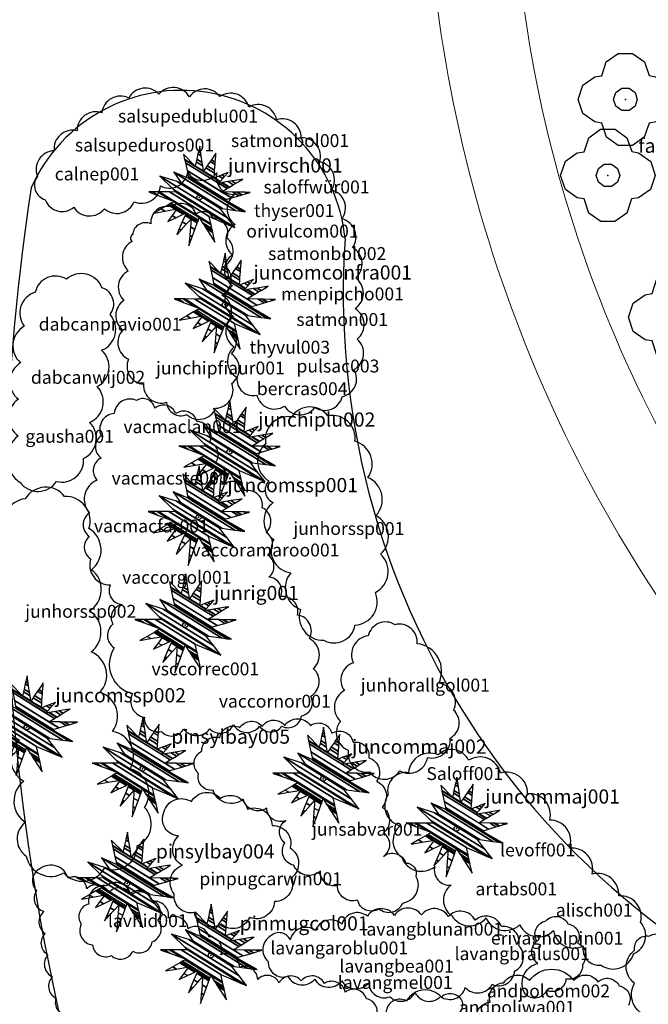
# Model space of a CAD drawing. Units: millimetres. Extents: x 1514 to 3056, y 1182 to 2762.
# Drawn here: x 1543 to 1558, y 1311 to 1334 of the extents above; entities that cross this region are included whole.
import ezdxf

# ---------------------------------------------------------------- set-up
doc = ezdxf.new("R2010")
doc.units = ezdxf.units.MM
for name, color, linetype in [('Chodník', 7, 'Continuous'), ('Jehličnany', 120, 'Continuous'), ('Listnaté keře', 30, 'Continuous'), ('Listnaté stromy', 82, 'Continuous'), ('teréní hrany', 4, 'Continuous'), ('trvalkové záhony', 220, 'Continuous')]:
    doc.layers.add(name, color=color, linetype=linetype)
doc.styles.get("Standard").update_dxf_attribs({"font": 'arial.ttf'})

# ---------------------------------------------------------------- blocks, each defined once
blk = doc.blocks.new('jehličnan s atributem')
at = {"layer": 'Jehličnany', "linetype": 'Continuous'}
blk.add_ellipse((0, 0), major_axis=(-0.03818376623665257, 0.03818376623665258), ratio=0.9999999973839755, start_param=3.926990818295254, end_param=10.21017612547484, dxfattribs=at)
blk.add_point((0, 0), dxfattribs=at)
at = {"layer": 'Jehličnany'}
blk.add_attdef('NÁZEV', (0.607505657710135, 0.5292049284325913), '', height=0.3, dxfattribs=at)
at = {"layer": 'Jehličnany', "linetype": 'Continuous'}
mesh = blk.add_polyface(dxfattribs=at)
corners = [(-0.2214020618703216, -1.020609504892491), (-0.4779044507304206, -0.7911073676077649), (-0.2159453122876585, -0.9535235828952864), (-0.2000667382963002, -0.9633683927822858), (-0.9639089768752456, -0.3294030677061528), (-0.4239295818842947, -0.664193486678414), (-0.3850470075849444, -0.6883009127341211), (-0.2035264580044895, -0.800844727200456), (-0.1515103094279766, -0.8330950469244272), (-0.9625892143230885, -0.3286535729421303), (-0.9619390143780038, -0.3290567006915808), (-0.6696062360424548, -0.5103047525044531), (-0.4234019591240212, -0.6629528604680672), (-0.384139294619672, -0.68729594477918), (-0.2034050595248118, -0.7993522395845503), (-0.1510356538929045, -0.8318215807667002), (-0.8048431696370244, -0.2390693994238973), (-0.7264771282207221, -0.2876568086212501), (-0.5747825994621962, -0.3817083137109876), (-0.4996808818541467, -0.4282718228641897), (-0.3603372928919271, -0.5146656722063199), (-0.2756439192453399, -0.5671760648256168), (-0.1888947712723166, -0.6209610496880487), (-0.09430193598382175, -0.679609167156741), (0.3294030677061528, -0.9423087757313624), (-0.6592420388478786, -0.1563823374453932), (-0.5091435211943462, -0.249444306246005), (-0.4872594621265307, -0.2630125522846356), (-0.3428381301928312, -0.3525546323508024), (-0.3021279936656356, -0.3777951578376815), (-0.1755016344832256, -0.4563042495865375), (-0.04193616367410868, -0.5391156314872205), (0.1464858680265024, -0.6559384056599811), (0.2841779652517289, -0.7413083204301074), (-1.069209957495332, 0.1188011063495651), (-0.6415631240233779, -0.1463424599496648), (-0.482754836557433, -0.2448045375058427), (-0.476632387493737, -0.2486004921374843), (-0.3237942558480427, -0.34336103789974), (-0.2950602103956044, -0.3611763160442933), (-0.03557790233753622, -0.5220568818040192), (0.124276029644534, -0.6211672652279958), (0.2786867254180834, -0.7169028100324795), (-1.055952736991458, 0.1187391567509621), (-1.036818803986534, 0.1068760050693527), (-0.6346959159709513, -0.1424425640143454), (-0.472504400415346, -0.2430022631306201), (-0.3163968421285972, -0.3397898726398125), (-0.2923147964756936, -0.3547208833042532), (-0.03310809563845396, -0.5154305710457265), (0.1156488269334659, -0.6076607430586591), (0.2765537049854174, -0.7074227192206308), (-0.987323975074105, 0.1184184616431594), (-0.8691392539767548, 0.04514323547482491), (-0.5991463840473443, -0.1222539409063756), (-0.2781025900039822, -0.3213029922917485), (-0.02032262703869492, -0.4811280941357836), (0.07098831643816084, -0.5377414191607386), (0.2655116807436571, -0.6583470556652173), (-0.8782378897303715, 0.1179087135242298), (-0.6026109764352441, -0.05298160307575017), (-0.5426400568103418, -0.0901639279909432), (0, -0.4266039729118347), (0.2479602755047381, -0.5803408104693517), (-0.8470887987641618, 0.1177631570026278), (-0.5265049033332616, -0.08100075437687337), (0.2429485426982865, -0.5580664422595873), (-0.6292659476166591, 0.1167452932568267), (0.2079019361408427, -0.4023037466686219), (-0.4914045764598995, 0.1161010812502354), (0.6493943356908858, -0.5912009922321886), (-0.5447957593714818, 0.1686514581087977), (0.7506069904193282, -0.6345059091690928), (-0.8343077698955312, 0.4536042243707925), (0.595919021521695, -0.4331448461161926), (-0.4700348098995164, 0.3358153630979359), (0.437404073541984, -0.2268021121853963), (-0.3834035706240684, 0.3078028665622696), (0.4904660678002983, -0.2340014782967046), (-0.5400050290627405, 0.5400050290627405), (0.7694267410552129, -0.2718504138756543), (-0.2241020870860666, 0.4023037466686219), (0.889511616434902, -0.2881433366565034), (-0.2290607627946883, 0.4255248622503132), (0.9311088959220797, -0.2937871885951608), (0.5400050290627405, -0.05130047781858593), (-0.234258197946474, 0.4498640707461163), (0.9747090775053948, -0.2997027911478654), (0.5630459858803079, -0.04446923930663615), (-0.2602148920996115, 0.5714173703454435), (0.678115640883334, -0.0103531104978174), (0.4698043753160164, 0.1188011063495651), (-0.2955158383119851, 0.7367291181581095), (0.8346096716122702, 0.03604461729992181), (0.7079615511465818, 0.114567201002501), (0.5871335044503212, 0.1894813047256321), (0.4050037717679515, 0.302402816247195), (-0.3083415682194754, 0.796791072934866), (0.8914679258596152, 0.05290208966471255), (0.7944900991860777, 0.1130289157154039), (0.6297621557023376, 0.2151612150482833), (0.4710973079781979, 0.3135343592148274), (0.4349519035313278, 0.33594472380355), (0.3105028916615993, 0.4131038471823558), (-0.3097766797291115, 0.8035115952370688), (0.8978299759328365, 0.05478832556400448), (0.8041720525361598, 0.1128567921696231), (0.6345320105319843, 0.2180346215609461), (0.4784927230793983, 0.3147799028083682), (0.4383028948213905, 0.3396978341042995), (0.3162706809816882, 0.4153585284948349), (0.3109309931751341, 0.4186691665090621), (0.08910082979127765, 0.556205179891549), (-0.086400804691948, 0.6669062109431252), (-0.3102416110923514, 0.8056888349819928), (0.8998910818481818, 0.05539940728340298), (0.8073087035445496, 0.1128010294632986), (0.6360772948246449, 0.2189655157271773), (0.480888606980443, 0.3151834200834855), (0.4393885114695877, 0.3409137247363105), (0.3181392648257315, 0.4160889749182388), (0.3110696846852079, 0.4204721563728526), (0.09000728314276785, 0.5575321529759094), (0.08878317603375763, 0.558291106717661), (-0.06674578471574932, 0.7545114423846826), (-0.3348031180212274, 0.9207085745874792), (1.008775676600635, 0.08768177451565862), (0.9730124524794519, 0.1098551850300282), (0.717711940058507, 0.2681430128868669), (0.607458935235627, 0.3365005280356854), (0.4967397303553298, 0.4051470898557454), (0.4168532610638067, 0.4546771734021604), (0.3183965141652152, 0.5157209389144555), (0.1378936201799661, 0.6276338008465245), (0.0720020841108635, 0.6684869428863749), (-0.05437448341399431, 0.8096520999679342), (1.077310033026151, 0.1080010058358312), (0.7690945795038715, 0.2990964101627469), (0.6871250808471814, 0.3499179841019213), (0.532837847713381, 0.4455769812921062), (0.4789860192686319, 0.478965433430858), (0.323008181527257, 0.5756726154359058), (0.1680343328043818, 0.6717573183123022), (0.06143969623371959, 0.7378466235240921), (-0.02878483908716589, 0.92370880022645), (0.8753779383841902, 0.3631225299322978), (0.8519119747215882, 0.3776715662097558), (0.607505657710135, 0.5292049284325913), (0.3325472692959011, 0.699680755729787), (0.230379440356046, 0.7630254139658064), (0.03959173208568245, 0.8813149216584861), (-0.01852074707858264, 0.9694573244778439), (0.9180085493717343, 0.388803620939143), (0.3363734292797744, 0.7494208358693868), (0.2553862716304138, 0.7996333525516093), (0.0308284405618906, 0.9388605362037197), (0.008100075414404273, 1.088110133539885), (0.3462969107786193, 0.8784260952379555), (0.320243681431748, 0.8945792514132336), (0.008100075414404273, 1.088110133539885), (0.351003268850036, 0.9396087505156174)]
mesh.append_faces([[corners[k] for k in face] for face in [(0, 0, 3, 2), (1, 1, 6, 5), (2, 3, 8, 7), (4, 4, 10, 9), (5, 6, 13, 12), (7, 8, 15, 14), (9, 10, 17, 16), (11, 11, 19, 18), (12, 13, 21, 20), (14, 15, 23, 22), (16, 17, 26, 25), (18, 19, 28, 27), (20, 21, 30, 29), (22, 23, 31, 30), (24, 24, 33, 32), (25, 26, 36, 35), (27, 28, 38, 37), (29, 31, 40, 39), (32, 33, 42, 41), (34, 34, 44, 43), (35, 36, 46, 45), (37, 38, 47, 46), (39, 40, 49, 48), (41, 42, 51, 50), (43, 44, 53, 52), (45, 47, 55, 54), (48, 49, 56, 55), (50, 51, 58, 57), (52, 53, 60, 59), (54, 56, 62, 61), (57, 58, 63, 62), (59, 60, 65, 64), (61, 63, 66, 65), (64, 66, 68, 67), (67, 68, 70, 69), (69, 70, 72, 71), (71, 72, 74, 73), (73, 74, 76, 75), (75, 76, 78, 77), (77, 78, 80, 79), (79, 80, 82, 81), (81, 82, 84, 83), (83, 85, 88, 86), (85, 84, 87, 87), (86, 88, 90, 89), (89, 91, 95, 92), (91, 90, 93, 94), (92, 96, 102, 97), (96, 95, 100, 101), (94, 93, 98, 99), (97, 103, 111, 104), (103, 102, 109, 110), (101, 100, 107, 108), (99, 98, 105, 106), (104, 112, 123, 114), (112, 111, 121, 122), (110, 109, 119, 120), (108, 107, 117, 118), (106, 105, 115, 116), (114, 113, 125, 125), (113, 123, 134, 124), (122, 121, 132, 133), (120, 119, 130, 131), (118, 117, 128, 129), (116, 115, 126, 127), (124, 134, 143, 135), (133, 132, 141, 142), (131, 130, 139, 140), (129, 128, 137, 138), (127, 126, 136, 136), (135, 143, 150, 144), (142, 141, 148, 149), (140, 139, 147, 147), (138, 137, 145, 146), (144, 150, 155, 151), (149, 148, 153, 154), (146, 145, 152, 152), (151, 155, 159, 156), (154, 153, 157, 158), (158, 157, 160, 160)]], dxfattribs={"vtx0": -1, "vtx2": -1})
blk = doc.blocks.new('614')
blk.add_lwpolyline([(0.154, 0.476), (0.404, 0.294), (0.5, 0), (0.404, -0.294), (0.154, -0.476), (-0.154, -0.476), (-0.404, -0.294), (-0.5, 0), (-0.404, 0.294), (-0.154, 0.476), (0.154, 0.476)])
blk = doc.blocks.new('listnatý strom')
at = {"layer": 'Listnaté stromy', "linetype": 'Continuous'}
for p, q in [((-0.3296522084856406, 0.7950074037071317), (-0.07964988017920405, 0.9750090800225735)), ((-0.07964988017920405, 0.9750090800225735), (0.2278529836330563, 0.9750090800225735)), ((0.2278529836330563, 0.9750090800225735), (0.4803553352830932, 0.7950074037071317)), ((-0.4246530932141468, 0.5000046564964578), (-0.3296522084856406, 0.7950074037071317)), ((0.4803553352830932, 0.7950074037071317), (0.5803562665823847, 0.5025046797236428)), ((-0.8246568185277283, 0.3000027938978747), (-0.5746544902212918, 0.475004423642531)), ((-0.5746544902212918, 0.475004423642531), (-0.4246530932141468, 0.5000046564964578)), ((0.5803562665823847, 0.5025046797236428), (0.720357570447959, 0.4775044469861314)), ((0.720357570447959, 0.4775044469861314), (0.9853600384667516, 0.2950027473270893)), ((-0.9246577498270199, 1.164153218269348e-10), (-0.8246568185277283, 0.3000027938978747)), ((0.9853600384667516, 0.2950027473270893), (1.075360876624472, 1.164153218269348e-10)), ((-0.8246568185277283, -0.300002793665044), (-0.9246577498270199, 1.164153218269348e-10)), ((1.075360876624472, 1.164153218269348e-10), (0.9753599453251809, -0.300002793665044)), ((-0.5746544902212918, -0.4750044234097004), (-0.8246568185277283, -0.300002793665044)), ((0.9753599453251809, -0.300002793665044), (0.7253576170187443, -0.4750044234097004)), ((-0.4246530932141468, -0.5000046562636271), (-0.5746544902212918, -0.4750044234097004)), ((-0.3246521619148552, -0.8000074500450864), (-0.4246530932141468, -0.5000046562636271)), ((0.5753562200115994, -0.5000046562636271), (0.4753552887123078, -0.8000074500450864)), ((0.7253576170187443, -0.4750044234097004), (0.5753562200115994, -0.5000046562636271)), ((-0.0746498336084187, -0.9750090797897428), (-0.3246521619148552, -0.8000074500450864)), ((0.4753552887123078, -0.8000074500450864), (0.2253529604058713, -0.9750090797897428)), ((0.2253529604058713, -0.9750090797897428), (-0.0746498336084187, -0.9750090797897428))]:
    blk.add_line(p, q, dxfattribs=at)
blk.add_point((0.07700000004842877, 1.164153218269348e-10), dxfattribs=at)
at = {"layer": 'Listnaté stromy', "color": 3, "linetype": 'Continuous', "xscale": 0.5, "yscale": 0.5}
blk.add_blockref('614', (0.07700000004842877, 1.164153218269348e-10), dxfattribs=at)
blk = doc.blocks.new('listnatý strom s atributem')
at = {"layer": 'Listnaté stromy'}
blk.add_blockref('listnatý strom', (-0.3270000000484288, -1.164153218269348e-10), dxfattribs=at)
blk.add_attdef('NÁZEV', (0.3933575703995302, 0.477504446869716), '', height=0.3, dxfattribs=at)

msp = doc.modelspace()

# ---------------------------------------------------------------- linework, layer by layer
at = {"layer": 'Chodník', "color": 7, "linetype": 'Continuous', "lineweight": 0, "extrusion": (-0.02117177016121215, -0.01533840258114802, 0.9996581863589673)}
msp.add_arc((-153.9116131652213, 2068.428919909861, -53.21410537588881), 32.54135770276247, 233.9603318546229, 270.9375138956778, dxfattribs=at)
at = {"layer": 'Chodník', "color": 7, "linetype": 'Continuous', "lineweight": 0, "extrusion": (0.02418882364546431, 0.01710749608992538, -0.9995610208427407)}
msp.add_arc((177.5805646721515, 2066.091179533977, 60.29187874329651), 30.27185877685529, 267.5525322054071, 305.148425297608, dxfattribs=at)
at = {"layer": 'Jehličnany'}
for points in [[(1547.197689566882, 1324.865037337632, 0.52056705), (1547.871314618307, 1325.010551355593, 0.52056705), (1548.246389275509, 1325.585555696595, 0.52056705), (1548.238868486146, 1326.278016387584, 0.52056705), (1548.103089476544, 1326.957950346614, 0.52056705), (1548.019688864479, 1327.644915930068, 0.52056705), (1548.089954821471, 1328.334592786519, 0.52056705), (1548.136052386946, 1328.975544147311, 0.52056705), (1547.811917765508, 1329.444710963066, 0.52056705), (1547.418286425466, 1329.529366793812, 0.52056705), (1546.840337359036, 1329.699930188229, 0.52056705), (1546.362236457294, 1329.305761742801, 0.52056705), (1545.941686900364, 1329.06150824002, 0.52056705), (1545.927928882312, 1328.896954277465, 0.52056705), (1545.839326825403, 1328.209214985511, 0.52056705), (1545.737519012489, 1327.523417454775, 0.52056705), (1545.713441637518, 1326.833570332482, 0.52056705), (1545.845974789184, 1326.157561434139, 0.52056705), (1546.191853494734, 1325.569762968777, 0.52056705), (1546.731220077424, 1325.149620175857, 0.52056705)], [(1549.213062187281, 1322.813009914034, 0.52056705), (1549.224078923983, 1321.955467546723, 0.52056705), (1549.619096253808, 1321.177441791768, 0.52056705), (1549.845615260604, 1320.327615293779, 0.52056705), (1550.388624558984, 1319.608735288593, 0.52056705), (1551.115398916989, 1319.958850766455, 0.52056705), (1551.590208802007, 1320.721727678344, 0.52056705), (1551.713332248163, 1321.613421359645, 0.52056705), (1551.602839626777, 1322.511276159371, 0.52056705), (1551.417144684753, 1323.397133382668, 0.52056705), (1551.114147756622, 1324.243564787623, 0.52056705), (1550.486234187596, 1324.831891454583, 0.52056705), (1549.63811151631, 1324.810671180104, 0.52056705), (1549.039067606099, 1324.18529134988, 0.52056705), (1549.11204930937, 1323.318651737178, 0.52056705)], [(1543.464665472527, 1314.57983428432, 0.52056705), (1544.336009530879, 1314.190617329009, 0.52056705), (1545.284117522247, 1314.299956334629, 0.52056705), (1546.047518446129, 1314.817361922474, 0.52056705), (1546.214630354064, 1315.715257808186, 0.52056705), (1545.885738545412, 1316.613976192721, 0.52056705), (1545.471820788323, 1317.482408131652, 0.52056705), (1545.180064133478, 1318.395195131993, 0.52056705), (1544.974767696114, 1319.335537621398, 0.52056705), (1544.934446398532, 1320.290544449291, 0.52056705), (1544.985745973064, 1321.251662584737, 0.52056705), (1544.922392507696, 1322.210076706631, 0.52056705), (1544.354263426142, 1322.960061142461, 0.52056705), (1543.435647921866, 1322.903583627276, 0.52056705), (1543.003340107704, 1322.077450189537, 0.52056705), (1543.029314935853, 1321.115319917111, 0.52056705), (1543.053521533272, 1320.15335524338, 0.52056705), (1543.061396157835, 1319.191053148643, 0.52056705), (1543.150065297739, 1318.234763654463, 0.52056705), (1543.304845497839, 1317.284785239246, 0.52056705), (1543.406709940929, 1316.328626819887, 0.52056705), (1543.447179052611, 1315.36714708411, 0.52056705)], [(1552.564182171805, 1319.528500398519, 0.52056705), (1552.049478414157, 1319.970077718635, 0.52056705), (1551.425097891012, 1319.709827862232, 0.52056705), (1551.081502119473, 1319.082076933154, 0.52056705), (1550.872186642086, 1318.434392592772, 0.52056705), (1550.779049443082, 1317.723726216493, 0.52056705), (1550.961087091887, 1317.051207554452, 0.52056705), (1551.454536082761, 1316.542189711904, 0.52056705), (1552.159159514716, 1316.566551714228, 0.52056705), (1552.805189797952, 1316.87758891832, 0.52056705), (1553.334232632685, 1317.331626508905, 0.52056705), (1553.410984677261, 1317.979611598313, 0.52056705), (1553.065386667975, 1318.608059109124, 0.52056705)], [(1552.533076029867, 1314.105888950263, -0.52056705), (1552.220034250522, 1313.480259158424, -0.52056705), (1552.220034250522, 1313.480259158424, -0.52056705), (1551.672205961513, 1313.349919782401, -0.52056705), (1551.672205961513, 1313.349919782401, -0.52056705), (1551.176550152361, 1313.558460423244, -0.52056705), (1551.176550152361, 1313.558460423244, -0.52056705), (1550.70698403324, 1313.897344374765, -0.52056705), (1550.70698403324, 1313.897344374765, -0.52056705), (1550.315680084007, 1314.236228326286, -0.52056705), (1550.315680084007, 1314.236228326286, -0.52056705), (1549.68958962511, 1314.366567702308, -0.52056705), (1549.68958962511, 1314.366567702308, -0.52056705), (1549.480892805477, 1314.887929141053, -0.52056705), (1549.480892805477, 1314.887929141053, -0.52056705), (1549.50698249551, 1315.409286645144, -0.52056705), (1549.50698249551, 1315.409286645144, -0.52056705), (1549.063499166213, 1315.696036420117, -0.52056705), (1549.063499166213, 1315.696036420117, -0.52056705), (1548.515670877204, 1315.90457706096, -0.52056705), (1548.515670877204, 1315.90457706096, -0.52056705), (1547.811325148628, 1316.113121636458, -0.52056705), (1547.811325148628, 1316.113121636458, -0.52056705), (1547.472193679251, 1316.504139764526, -0.52056705), (1547.472193679251, 1316.504139764526, -0.52056705), (1547.550448948931, 1317.025501203271, -0.52056705), (1547.550448948931, 1317.025501203271, -0.52056705), (1547.967842588195, 1317.338314131864, -0.52056705), (1547.967842588195, 1317.338314131864, -0.52056705), (1548.437408707316, 1317.572925795636, -0.52056705), (1548.437408707316, 1317.572925795636, -0.52056705), (1548.959154206501, 1317.598996818564, -0.52056705), (1548.959154206501, 1317.598996818564, -0.52056705), (1549.480892805477, 1317.625063906837, -0.52056705), (1549.480892805477, 1317.625063906837, -0.52056705), (1550.080893574343, 1317.625063906837, -0.52056705), (1550.080893574343, 1317.625063906837, -0.52056705), (1550.576549383495, 1317.442586419613, -0.52056705), (1550.576549383495, 1317.442586419613, -0.52056705), (1551.072205192649, 1317.23404577877, -0.52056705), (1551.072205192649, 1317.23404577877, -0.52056705), (1551.437419451849, 1316.869090804321, -0.52056705), (1551.437419451849, 1316.869090804321, -0.52056705), (1551.620033481658, 1316.321666211957, -0.52056705), (1551.620033481658, 1316.321666211957, -0.52056705), (1551.750468131402, 1315.722103508391, -0.52056705), (1551.750468131402, 1315.722103508391, -0.52056705), (1551.776550921225, 1315.122540804825, -0.52056705), (1551.776550921225, 1315.122540804825, -0.52056705), (1551.776550921225, 1314.575112277806, -0.52056705), (1551.776550921225, 1314.575112277806, -0.52056705), (1552.298296420411, 1314.41870581351, -0.52056705), (1552.298296420411, 1314.41870581351, -0.52056705)], [(1549.606413644035, 1314.770759551641, -0.52056705), (1549.643353195136, 1314.084637701197, -0.52056705), (1549.24318471801, 1313.523827769712, -0.52056705), (1548.660714522454, 1313.15387674441, -0.52056705), (1548.005058786363, 1312.995798198702, -0.52056705), (1547.372938985602, 1313.267043482638, -0.52056705), (1546.908823176837, 1313.702472086209, -0.52056705), (1547.097427376374, 1314.368245162654, -0.52056705), (1547.008933238368, 1315.05053119436, -0.52056705), (1546.665870812154, 1315.599024779284, -0.52056705), (1547.3088427975, 1315.849435719471, -0.52056705), (1547.981803403542, 1315.926765080337, -0.52056705), (1548.613166895127, 1315.675463990322, -0.52056705), (1549.18736199382, 1315.289912235124, -0.52056705)]]:
    msp.add_lwpolyline(points, format="xyb", close=True, dxfattribs=at)
msp.add_lwpolyline([(1557.961099427042, 1310.854024799487, -0.52056705), (1557.627582946796, 1311.620207768431, -0.52056705), (1557.627582946796, 1312.386390027759, -0.52056705), (1557.961099427042, 1312.719512533236, -0.52056705), (1558.961650154775, 1312.15320406104, -0.52056705), (1559.895498358658, 1311.686832127603, -0.52056705), (1560.862696537469, 1311.18714801458, -0.52056705), (1562.030006148824, 1310.654151012355, -0.52056705)], format="xyb", dxfattribs=at)
at = {"layer": 'Listnaté keře'}
for points in [[(1543.32280823004, 1323.281956507859, 0.52056705), (1544.16769272607, 1323.306714658211, 0.52056705), (1544.796290945152, 1323.841547436832, 0.52056705), (1544.939304943596, 1324.68271636354, 0.52056705), (1545.11684988342, 1325.515677801717, 0.52056705), (1545.218792704244, 1326.361895080033, 0.52056705), (1545.413724799777, 1327.192937983215, 0.52056705), (1545.224755699041, 1327.819799361949, 0.52056705), (1544.397574942472, 1328.017382921192, 0.52056705), (1543.674260132936, 1327.7163332822, 0.52056705), (1543.416864827028, 1326.922159547626, 0.52056705), (1543.332273546003, 1326.072917112722, 0.52056705), (1543.279420751119, 1325.220726425304, 0.52056705), (1543.275141856228, 1324.366951577706, 0.52056705)], [(1546.029870603685, 1325.193506257807, 0.52056705), (1545.511457905422, 1324.888782979553, 0.52056705), (1545.511457905422, 1324.888782979553, 0.52056705), (1545.206510071174, 1324.370746324143, 0.52056705), (1545.206510071174, 1324.370746324143, 0.52056705), (1545.206510071174, 1323.852713603387, 0.52056705), (1545.206510071174, 1323.852713603387, 0.52056705), (1545.11502710094, 1323.334680882631, 0.52056705), (1545.11502710094, 1323.334680882631, 0.52056705), (1544.932054260267, 1322.572864817686, 0.52056705), (1544.932054260267, 1322.572864817686, 0.52056705), (1544.932054260267, 1322.024358195243, 0.52056705), (1544.932054260267, 1322.024358195243, 0.52056705), (1544.962553183817, 1321.506325474487, 0.52056705), (1544.962553183817, 1321.506325474487, 0.52056705), (1545.419974935189, 1320.896874983324, 0.52056705), (1545.419974935189, 1320.896874983324, 0.52056705), (1545.694430746095, 1320.439786131288, 0.52056705), (1545.694430746095, 1320.439786131288, 0.52056705), (1545.480965882081, 1319.982697279252, 0.52056705), (1545.480965882081, 1319.982697279252, 0.52056705), (1545.511457905422, 1319.434190656809, 0.52056705), (1545.511457905422, 1319.434190656809, 0.52056705), (1545.938387633453, 1318.367647378955, 0.52056705), (1545.938387633453, 1318.367647378955, 0.52056705), (1546.21284344436, 1317.819144691166, 0.52056705), (1546.21284344436, 1317.819144691166, 0.52056705), (1546.60927424884, 1317.48394357657, 0.52056705), (1546.60927424884, 1317.48394357657, 0.52056705), (1547.127686947104, 1317.544891379945, 0.52056705), (1547.127686947104, 1317.544891379945, 0.52056705), (1547.737589515809, 1317.544891379945, 0.52056705), (1547.737589515809, 1317.544891379945, 0.52056705), (1548.286494237414, 1317.636309150352, 0.52056705), (1548.286494237414, 1317.636309150352, 0.52056705), (1548.89638990591, 1317.605835248665, 0.52056705), (1548.89638990591, 1317.605835248665, 0.52056705), (1549.414802604174, 1317.605835248665, 0.52056705), (1549.414802604174, 1317.605835248665, 0.52056705), (1549.872231255755, 1317.849614658199, 0.52056705), (1549.872231255755, 1317.849614658199, 0.52056705), (1550.085689219562, 1318.306703510235, 0.52056705), (1550.085689219562, 1318.306703510235, 0.52056705), (1550.146680166453, 1318.946627903085, 0.52056705), (1550.146680166453, 1318.946627903085, 0.52056705), (1550.055197196221, 1319.647496164656, 0.52056705), (1550.055197196221, 1319.647496164656, 0.52056705), (1549.780741385314, 1320.196002787099, 0.52056705), (1549.780741385314, 1320.196002787099, 0.52056705), (1549.384310580832, 1320.622621672102, 0.52056705), (1549.384310580832, 1320.622621672102, 0.52056705), (1549.109854769926, 1321.079710524138, 0.52056705), (1549.109854769926, 1321.079710524138, 0.52056705), (1549.079362746585, 1321.597743244894, 0.52056705), (1549.079362746585, 1321.597743244894, 0.52056705), (1549.048863823034, 1322.11577596565, 0.52056705), (1549.048863823034, 1322.11577596565, 0.52056705), (1548.957380852801, 1322.694756489781, 0.52056705), (1548.957380852801, 1322.694756489781, 0.52056705), (1548.560950048321, 1323.090897538442, 0.52056705), (1548.560950048321, 1323.090897538442, 0.52056705), (1548.073029373398, 1323.243263112223, 0.52056705), (1548.073029373398, 1323.243263112223, 0.52056705), (1547.859564509383, 1323.730821931292, 0.52056705), (1547.859564509383, 1323.730821931292, 0.52056705), (1547.737589515809, 1324.218384685015, 0.52056705), (1547.737589515809, 1324.218384685015, 0.52056705), (1547.432634781352, 1324.705947438739, 0.52056705), (1547.432634781352, 1324.705947438739, 0.52056705), (1546.944721006639, 1324.888782979553, 0.52056705), (1546.944721006639, 1324.888782979553, 0.52056705), (1546.456800331717, 1325.010670716993, 0.52056705), (1546.456800331717, 1325.010670716993, 0.52056705)], [(1555.37622793837, 1312.082146838045, -0.52056705), (1555.353737864505, 1312.598838493532, -0.52056705), (1555.353737864505, 1312.598838493532, -0.52056705), (1555.556148529282, 1313.070600439847, -0.52056705), (1555.556148529282, 1313.070600439847, -0.52056705), (1556.073422750454, 1313.003205876087, -0.52056705), (1556.073422750454, 1313.003205876087, -0.52056705), (1556.298324750244, 1312.553908784359, -0.52056705), (1556.298324750244, 1312.553908784359, -0.52056705), (1556.410775119565, 1312.059681983458, -0.52056705), (1556.410775119565, 1312.059681983458, -0.52056705), (1556.028442602726, 1311.722709164662, -0.52056705), (1556.028442602726, 1311.722709164662, -0.52056705), (1555.578638603146, 1311.453130909625, -0.52056705), (1555.578638603146, 1311.453130909625, -0.52056705), (1555.083855716987, 1311.363271491279, -0.52056705), (1555.083855716987, 1311.363271491279, -0.52056705)], [(1552.317565281362, 1311.206017509175, 0.52056705), (1551.845272469068, 1310.98136896331, 0.52056705), (1551.845272469068, 1310.98136896331, 0.52056705), (1552.25009505977, 1310.666860999101, 0.52056705), (1552.25009505977, 1310.666860999101, 0.52056705), (1552.767369280942, 1310.666860999101, 0.52056705), (1552.767369280942, 1310.666860999101, 0.52056705), (1553.262152167102, 1310.824114981205, 0.52056705), (1553.262152167102, 1310.824114981205, 0.52056705), (1553.621994610076, 1311.183552654588, 0.52056705), (1553.621994610076, 1311.183552654588, 0.52056705), (1553.127211723917, 1311.29587692752, 0.52056705), (1553.127211723917, 1311.29587692752, 0.52056705)]]:
    msp.add_lwpolyline(points, format="xyb", close=True, dxfattribs=at)
for points in [[(1551.588320489257, 1310.792675971298, 0.52056705), (1551.386172547809, 1311.25864872057, 0.52056705), (1551.386172547809, 1311.25864872057, 0.52056705), (1550.888575093142, 1311.413972562061, 0.52056705), (1550.888575093142, 1311.413972562061, 0.52056705), (1550.406527480127, 1311.615893984679, 0.52056705), (1550.406527480127, 1311.615893984679, 0.52056705), (1549.862280500511, 1311.678023888715, 0.52056705), (1549.862280500511, 1311.678023888715, 0.52056705), (1549.349133204196, 1311.631426307587, 0.52056705), (1549.349133204196, 1311.631426307587, 0.52056705), (1548.85153574953, 1311.709088534533, 0.52056705), (1548.85153574953, 1311.709088534533, 0.52056705), (1548.431688764048, 1311.988672184096, 0.52056705), (1548.431688764048, 1311.988672184096, 0.52056705), (1547.996290675981, 1312.283788156569, 0.52056705), (1547.996290675981, 1312.283788156569, 0.52056705), (1547.716392265349, 1312.703163324713, 0.52056705), (1547.716392265349, 1312.703163324713, 0.52056705), (1547.234344652333, 1312.889552424423, 0.52056705), (1547.234344652333, 1312.889552424423, 0.52056705), (1546.767846880967, 1313.138070815767, 0.52056705), (1546.767846880967, 1313.138070815767, 0.52056705), (1546.410199262085, 1313.526381338094, 0.52056705), (1546.410199262085, 1313.526381338094, 0.52056705), (1545.912601807419, 1313.681705179584, 0.52056705), (1545.912601807419, 1313.681705179584, 0.52056705), (1545.383904669453, 1313.728302760712, 0.52056705), (1545.383904669453, 1313.728302760712, 0.52056705), (1544.870757373137, 1313.821497310567, 0.52056705), (1544.870757373137, 1313.821497310567, 0.52056705), (1544.435360546005, 1314.070015701911, 0.52056705), (1544.435360546005, 1314.070015701911, 0.52056705), (1543.782263413907, 1314.287469447438, 0.52056705), (1543.704514205657, 1313.774899729439, 0.52056705), (1543.704514205657, 1313.774899729439, 0.52056705), (1543.87556372474, 1313.293395269658, 0.52056705), (1543.87556372474, 1313.293395269658, 0.52056705), (1543.90666340804, 1312.780825551659, 0.52056705), (1543.90666340804, 1312.780825551659, 0.52056705), (1543.968862774639, 1312.283788156569, 0.52056705), (1543.968862774639, 1312.283788156569, 0.52056705), (1544.077711666189, 1311.771218438569, 0.52056705), (1544.077711666189, 1311.771218438569, 0.52056705), (1544.155462135373, 1311.274181043479, 0.52056705), (1544.155462135373, 1311.274181043479, 0.52056705), (1544.450910387656, 1310.870338198244, 0.52056705)], [(1553.96735640277, 1310.694149584223, -0.52056705), (1554.265401463507, 1311.176839408276, -0.52056705), (1554.265401463507, 1311.176839408276, -0.52056705), (1554.584006021615, 1311.628723862595, -0.52056705), (1555.180109029017, 1311.680072278102, -0.52056705), (1555.180109029017, 1311.680072278102, -0.52056705), (1556.20785839376, 1311.680072278102, -0.52056705), (1556.20785839376, 1311.680072278102, -0.52056705), (1556.77312537659, 1311.649263228798, -0.52056705), (1556.77312537659, 1311.649263228798, -0.52056705), (1557.266450226037, 1311.556832401314, -0.52056705), (1557.266450226037, 1311.556832401314, -0.52056705), (1557.482276626188, 1311.104951626565, -0.52056705)]]:
    msp.add_lwpolyline(points, format="xyb", dxfattribs=at)
at = {"layer": 'teréní hrany'}
for centre, radius, start, end in [((1581.359579981029, 1321.585590796969), 41.59668786426624, 163.9977531515806, 207.5858526957162), ((1547.073998582611, 1328.585622125728, -0.3105790553246042), 3.829923602567475, 5.643827365995564, 155.9158718875954), ((1594.707324912597, 1322.260669449752, -0.3105790553246042), 51.73470131154024, 171.2300532253667, 204.2255715667076), ((1569.326268236903, 1327.710403805872, -0.3105790553246042), 18.48335471845508, 176.1164107794284, 249.3578805198786)]:
    msp.add_arc(centre, radius, start, end, dxfattribs=at)
at = {"layer": 'trvalkové záhony'}
for points in [[(1548.832402335563, 1325.317414661213, 0.52056705), (1549.47210947949, 1325.061085692774, 0.52056705), (1550.185488230549, 1325.030548080029, 0.52056705), (1550.818695648982, 1325.280295100048, 0.52056705), (1551.091416251857, 1325.911908176939, 0.52056705), (1551.168872790445, 1326.620766310836, 0.52056705), (1551.118997413507, 1327.332946567795, 0.52056705), (1551.132557283346, 1328.04712208501, 0.52056705), (1551.061833250697, 1328.752076646396, 0.52056705), (1550.814635289693, 1329.422397580467, 0.52056705), (1550.574647370421, 1330.095264622897, 0.52056705), (1550.296896293082, 1330.750864630882, 0.52056705), (1549.862164972683, 1331.306331315629, 0.52056705), (1549.290029426094, 1331.728680018772, 0.52056705), (1548.643624730242, 1332.027233739769, 0.52056705), (1547.971504718678, 1332.269165039013, 0.52056705), (1547.262686159742, 1332.262227271355, 0.52056705), (1546.551935704298, 1332.326422272739, 0.52056705), (1545.849944886585, 1332.235752232757, 0.52056705), (1545.225056620422, 1331.893835865889, 0.52056705), (1544.646027365266, 1331.475402258628, 0.52056705), (1544.112429335069, 1331.00955247751, 0.52056705), (1543.722536508617, 1330.416586806648, 0.52056705), (1543.905040725325, 1329.867015494237, 0.52056705), (1544.569194967786, 1329.692382611266, 0.52056705), (1545.282688324421, 1329.659876030062, 0.52056705), (1545.97531224897, 1329.820802420978, 0.52056705), (1546.584774571322, 1330.193521330814, 0.52056705), (1547.222244255981, 1330.50220207419, 0.52056705), (1547.899867729853, 1330.492477929416, 0.52056705), (1548.320983402836, 1329.995054874439, 0.52056705), (1548.325959234809, 1329.291985738882, 0.52056705), (1548.260518156118, 1328.582317880981, 0.52056705), (1548.263131944974, 1327.868105509113, 0.52056705), (1548.284429096285, 1327.15398187842, 0.52056705), (1548.303744207564, 1326.439796765917, 0.52056705), (1548.369832472203, 1325.728598857763, 0.52056705)], [(1556.848121695502, 1312.042371026671, 0.52056705), (1557.600707561885, 1312.304892009348, 0.52056705), (1557.764513258712, 1313.0400477341, 0.52056705), (1557.256371679182, 1313.654706378059, 0.52056705), (1556.636179530324, 1314.160563386542, 0.52056705), (1556.11099332989, 1314.765154311888, 0.52056705), (1555.649675773496, 1315.421156321634, 0.52056705), (1555.134724098577, 1316.033279329298, 0.52056705), (1554.50183859637, 1316.511189738828, 0.52056705), (1553.758755300937, 1316.811835998562, 0.52056705), (1553.05021272407, 1316.938806076923, 0.52056705), (1552.36412172801, 1316.523703357353, 0.52056705), (1551.886004321141, 1316.013867301137, 0.52056705), (1552.180263950618, 1315.288365500297, 0.52056705), (1552.20443468159, 1314.552548955977, 0.52056705), (1552.973588568889, 1314.338637103317, 0.52056705), (1553.3561274648, 1313.905186946585, 0.52056705), (1553.36763421373, 1313.193793341774, 0.52056705), (1554.168163935148, 1313.141999132844, 0.52056705), (1554.950148799848, 1312.982716019837, 0.52056705), (1555.738239673126, 1312.84587936897, 0.52056705), (1556.431100840063, 1312.494123707334, 0.52056705)], [(1545.884830619718, 1313.714026206644, 0.52056705), (1545.328018142724, 1313.889634326274, 0.52056705), (1545.328018142724, 1313.889634326274, 0.52056705), (1544.917731265003, 1313.465245905217, 0.52056705), (1544.917731265003, 1313.465245905217, 0.52056705), (1544.741900545874, 1312.996952713173, 0.52056705), (1544.741900545874, 1312.996952713173, 0.52056705), (1545.005646624568, 1312.514025815724, 0.52056705), (1545.005646624568, 1312.514025815724, 0.52056705), (1545.445238622143, 1312.265245514297, 0.52056705), (1545.445238622143, 1312.265245514297, 0.52056705), (1545.943440859428, 1312.367685106903, 0.52056705), (1545.943440859428, 1312.367685106903, 0.52056705), (1546.397685416931, 1312.587194342749, 0.52056705), (1546.397685416931, 1312.587194342749, 0.52056705), (1546.529558456278, 1313.084758600374, 0.52056705), (1546.529558456278, 1313.084758600374, 0.52056705), (1546.368380297076, 1313.567685497823, 0.52056705), (1546.368380297076, 1313.567685497823, 0.52056705)], [(1549.158064088148, 1312.720772747808, 0.52056705), (1549.092269180045, 1312.129887509725, 0.52056705), (1549.552584613916, 1311.781882456428, 0.52056705), (1550.178253237459, 1311.712654079969, 0.52056705), (1550.806715575635, 1311.672138208916, 0.52056705), (1551.435244280357, 1311.632668111068, 0.52056705), (1551.930413397517, 1311.305570326112, 0.52056705), (1552.512994740022, 1311.406821427556, 0.52056705), (1553.108497771912, 1311.308944986501, 0.52056705), (1553.685026319481, 1311.522066791933, 0.52056705), (1554.307727452297, 1311.594675805847, 0.52056705), (1554.833027848068, 1311.902692034587, 0.52056705), (1554.930508612818, 1312.489661308911, 0.52056705), (1554.526597036379, 1312.942008181303, 0.52056705), (1553.914330521566, 1313.086889852653, 0.52056705), (1553.291115208342, 1313.176728385782, 0.52056705), (1552.66337745342, 1313.211369970279, 0.52056705), (1552.033746224553, 1313.201178758522, 0.52056705), (1551.40420268318, 1313.184404497675, 0.52056705), (1550.807217869083, 1312.999437271449, 0.52056705), (1550.196123508951, 1312.850305189376, 0.52056705), (1549.604929437156, 1312.633289024573, 0.52056705)]]:
    msp.add_lwpolyline(points, format="xyb", close=True, dxfattribs=at)

# ---------------------------------------------------------------- block references
at = {"layer": 'Jehličnany', "xscale": 1.099999999976717, "yscale": 1.099999999976717, "zscale": 1.099999999976717}
for p, values in [((1547.492026190616, 1329.919940970037, -0.3050880691248878), {'NÁZEV': 'junvirsch001'}), ((1548.083474376846, 1327.4269442308), {'NÁZEV': 'juncomconfra001'}), ((1548.193163322032, 1324.001618097898, -0.3050880691248878), {'NÁZEV': 'junchiplu002'}), ((1547.476445305729, 1322.474780706676, -0.1016960230416293), {'NÁZEV': 'juncomssp001'}), ((1547.165748499661, 1319.962083622578, -0.1016960230416293), {'NÁZEV': 'junrig001'}), ((1543.47209193116, 1317.579384485423, -0.1016960230416293), {'NÁZEV': 'juncomssp002'}), ((1546.171483702834, 1316.616412088224, -0.1016960230416293), {'NÁZEV': 'pinsylbay005'}), ((1550.377657988014, 1316.383323938266, -0.1016960230416293), {'NÁZEV': 'juncommaj002'}), ((1553.481247552599, 1315.221564540125, -0.1016960230416293), {'NÁZEV': 'juncommaj001'}), ((1545.811461737039, 1313.943254588196, -0.1016960230416293), {'NÁZEV': 'pinsylbay004'}), ((1547.763051098753, 1312.267620873862, -0.1016960230416293), {'NÁZEV': 'pinmugcol001'})]:
    msp.add_blockref('jehličnan s atributem', p, dxfattribs=at).add_auto_attribs(values)
at = {"layer": 'Listnaté stromy', "xscale": 1.099999999976717, "yscale": 1.099999999976717, "zscale": 1.099999999976717}
for p, values in [((1557.688579760922, 1332.205212566357), {'NÁZEV': 'fagroemar001'}), ((1557.280482152956, 1330.435612429666), {'NÁZEV': 'fagsylfas001'}), ((1558.862174027569, 1327.131370439201), {'NÁZEV': 'fagoriisk001'})]:
    msp.add_blockref('listnatý strom s atributem', p, dxfattribs=at).add_auto_attribs(values)

# ---------------------------------------------------------------- texts
at = {"layer": 'Jehličnany'}
for s, p in [('junchipfiaur001', (1546.483283333659, 1325.798656171237, -0.1016960230416293)), ('junhorssp001', (1549.681926006814, 1322.061071302893, -0.1016960230416293)), ('junhorssp002', (1543.439581465467, 1320.131526500288, -0.1016960230416293)), ('junhorallgol001', (1551.251520922581, 1318.414446163548, -0.1016960230416293)), ('junsabvar001', (1550.117485186931, 1315.056195751292, -0.1016960230416293)), ('pinpugcarwin001', (1547.495638852742, 1313.903431084443, -0.1016960230416293))]:
    msp.add_text(s, height=0.3, dxfattribs=at).set_placement(p)
at = {"layer": 'Listnaté keře'}
for s, p in [('dabcanpravio001', (1543.753250164425, 1326.819805336274, -0.6211581106492083)), ('dabcanwij002', (1543.571050147154, 1325.581789800766, -0.3105790553246042)), ('vacmaclan001', (1545.724922769437, 1324.431694127517)), ('gausha001', (1543.442562815059, 1324.20822397856, -0.1016960230416293)), ('vacmacste001', (1545.450349654978, 1323.233823875277)), ('vacmacfar001', (1545.03826454796, 1322.1180100282)), ('vaccoramaroo001', (1547.310306086451, 1321.559776967852, -0.1016960230416293)), ('vaccorgol001', (1545.695127667199, 1320.924248377002, -0.1016960230416293)), ('vsccorrec001', (1546.380221812812, 1318.791291664904, -0.2033920460832586)), ('vaccornor001', (1547.945886123323, 1318.039225674637, -0.1016960230416293)), ('erivagholpin001 ', (1554.280903079961, 1312.519228106799, -0.538988922110545)), ('andpolcom002', (1554.185332005648, 1311.290856329818, -0.538988922110545)), ('andpoliwa001 ', (1553.535629093235, 1310.910172758395))]:
    msp.add_text(s, height=0.3, dxfattribs=at).set_placement(p)
at = {"layer": 'trvalkové záhony'}
for s, p in [('salsupedublu001', (1545.598552342763, 1331.666477748586, -0.1016960230416293)), ('salsupeduros001', (1544.595662173843, 1330.991574274263, -0.1016960230416293)), ('satmonbol001', (1548.228863692281, 1331.095606548068, -0.1016960230416293)), ('calnep001', (1544.126792975826, 1330.318815186826, -0.1016960230416293)), ('saloffwür001', (1548.987065551696, 1330.015284108986)), ('thyser001', (1548.764319906646, 1329.464688184826, -0.2033920460832586)), ('orivulcom001', (1548.586149611399, 1328.987575874341)), ('satmonbol002', (1549.093356370332, 1328.464113329915)), ('menpipcho001', (1549.393605162285, 1327.524077074276)), ('satmon001', (1549.751098087673, 1326.928881837575, -0.1016960230416293)), ('thyvul003', (1548.661513693529, 1326.283535490364)), ('pulsac003', (1549.753968574596, 1325.844711306066)), ('bercras004', (1548.832402335563, 1325.317414661213)), ('Saloff001', (1552.778613065072, 1316.352403735518, -0.1016960230416293)), ('levoff001', (1554.494626028352, 1314.573278728654, -0.1016960230416293)), ('artabs001', (1553.920990957878, 1313.667442492829, -0.1016960230416293)), ('alisch001', (1555.791190549035, 1313.174209651115)), ('lavhid001', (1545.364359699102, 1312.92687659251, -0.2033920460832586)), ('lavangblunan001', (1551.265350695361, 1312.730820612783, -0.1016960230416293)), ('lavangaroblu001', (1549.145732255505, 1312.292176299347, -0.1016960230416293)), ('lavangbralus001', (1553.434793904003, 1312.158195754348)), ('lavangbea001', (1550.754765810993, 1311.869930790703)), ('lavangmel001', (1550.716017547977, 1311.488212590766, -0.1016960230416293))]:
    msp.add_text(s, height=0.3, dxfattribs=at).set_placement(p)

doc.saveas('drawing.dxf')
